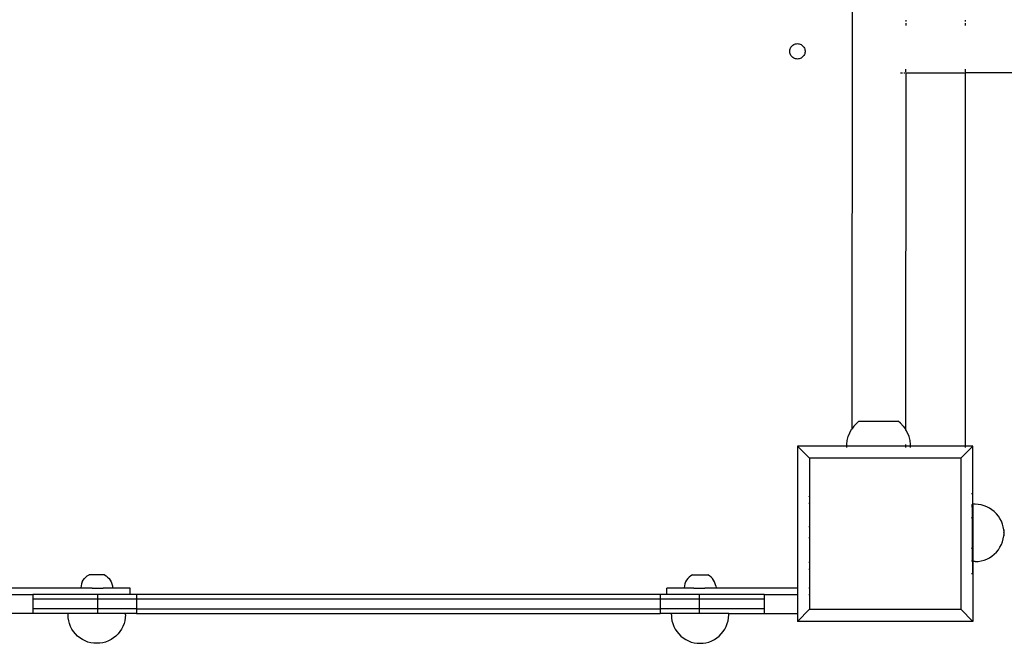
# Model space of a CAD drawing. Units: millimetres. Extents: x -70327 to -58764, y 1332 to 11166.
# Drawn here: x -63428 to -62811, y 2989 to 3380 of the extents above; entities that cross this region are included whole.
import ezdxf

# ---------------------------------------------------------------- set-up
doc = ezdxf.new("R2010")
doc.units = ezdxf.units.MM

msp = doc.modelspace()

# ---------------------------------------------------------------- linework, layer by layer
for p, q in [((-62906.27, 3602.58), (-62906.55, 3123.52)), ((-62872.8, 3379.63), (-62872.8, 3378.78)), ((-62835.64, 3379.63), (-62835.64, 3378.78)), ((-62872.8, 3377.68), (-62872.8, 3376.37)), ((-62835.64, 3377.68), (-62835.64, 3376.37)), ((-62945.44, 3360.4), (-62945.37, 3361)), ((-62945.37, 3361), (-62945.21, 3361.59)), ((-62945.21, 3361.59), (-62944.99, 3362.15)), ((-62944.99, 3362.15), (-62944.7, 3362.68)), ((-62944.7, 3362.68), (-62944.34, 3363.17)), ((-62944.34, 3363.17), (-62943.93, 3363.62)), ((-62943.93, 3363.62), (-62943.46, 3364)), ((-62943.46, 3364), (-62942.95, 3364.33)), ((-62942.95, 3364.33), (-62942.4, 3364.58)), ((-62942.4, 3364.58), (-62941.82, 3364.77)), ((-62941.82, 3364.77), (-62941.23, 3364.89)), ((-62941.23, 3364.89), (-62940.62, 3364.92)), ((-62940.62, 3364.92), (-62940.02, 3364.89)), ((-62940.02, 3364.89), (-62939.42, 3364.77)), ((-62939.42, 3364.77), (-62938.85, 3364.58)), ((-62938.85, 3364.58), (-62938.3, 3364.33)), ((-62938.3, 3364.33), (-62937.79, 3364)), ((-62937.79, 3364), (-62937.32, 3363.62)), ((-62937.32, 3363.62), (-62936.9, 3363.17)), ((-62936.9, 3363.17), (-62936.55, 3362.68)), ((-62936.55, 3362.68), (-62936.26, 3362.15)), ((-62936.26, 3362.15), (-62936.03, 3361.59)), ((-62936.03, 3361.59), (-62935.88, 3361)), ((-62935.88, 3361), (-62935.81, 3360.4)), ((-62945.44, 3359.79), (-62945.44, 3360.4)), ((-62945.37, 3359.19), (-62945.44, 3359.79)), ((-62945.21, 3358.6), (-62945.37, 3359.19)), ((-62944.99, 3358.04), (-62945.21, 3358.6)), ((-62944.7, 3357.51), (-62944.99, 3358.04)), ((-62944.34, 3357.02), (-62944.7, 3357.51)), ((-62943.93, 3356.58), (-62944.34, 3357.02)), ((-62943.46, 3356.19), (-62943.93, 3356.58)), ((-62942.95, 3355.87), (-62943.46, 3356.19)), ((-62942.4, 3355.61), (-62942.95, 3355.87)), ((-62941.82, 3355.42), (-62942.4, 3355.61)), ((-62941.23, 3355.31), (-62941.82, 3355.42)), ((-62940.62, 3355.27), (-62941.23, 3355.31)), ((-62940.02, 3355.31), (-62940.62, 3355.27)), ((-62939.42, 3355.42), (-62940.02, 3355.31)), ((-62938.85, 3355.61), (-62939.42, 3355.42)), ((-62938.3, 3355.87), (-62938.85, 3355.61)), ((-62937.79, 3356.19), (-62938.3, 3355.87)), ((-62937.32, 3356.58), (-62937.79, 3356.19)), ((-62936.9, 3357.02), (-62937.32, 3356.58)), ((-62936.55, 3357.51), (-62936.9, 3357.02)), ((-62936.26, 3358.04), (-62936.55, 3357.51)), ((-62936.03, 3358.6), (-62936.26, 3358.04)), ((-62935.88, 3359.19), (-62936.03, 3358.6)), ((-62935.81, 3359.79), (-62935.88, 3359.19)), ((-62935.81, 3360.4), (-62935.81, 3359.79)), ((-62872.82, 3348.99), (-62872.82, 3347.31)), ((-62835.64, 3348.99), (-62835.64, 3347.31)), ((-62876.03, 3346.66), (-62874.9, 3346.66)), ((-62874, 3346.66), (-62873.35, 3346.66)), ((-62872.81, 3346.66), (-62872.95, 3123.5)), ((-62872.82, 3346.85), (-62872.81, 3346.66)), ((-62872.81, 3346.66), (-62835.64, 3346.66)), ((-62835.64, 3346.85), (-62835.64, 3346.66)), ((-62835.64, 3346.66), (-62835.64, 3112.88)), ((-62474.52, 3346.66), (-62835.64, 3346.66)), ((-62905.19, 3125.39), (-62903.47, 3127.22)), ((-62903.47, 3127.22), (-62902.08, 3128.36)), ((-62902.08, 3128.36), (-62877.41, 3128.34)), ((-62876.03, 3127.2), (-62877.41, 3128.34)), ((-62876.03, 3127.2), (-62874.31, 3125.37)), ((-62908.81, 3118.82), (-62907.88, 3121.16)), ((-62907.88, 3121.16), (-62906.67, 3123.36)), ((-62906.67, 3123.36), (-62906.55, 3123.52)), ((-62905.19, 3125.39), (-62906.55, 3123.52)), ((-62906.55, 3123.52), (-62906.55, 3123.33)), ((-62874.31, 3125.37), (-62872.95, 3123.5)), ((-62872.83, 3123.34), (-62872.95, 3123.5)), ((-62872.95, 3123.34), (-62872.95, 3122.57)), ((-62871.62, 3121.13), (-62872.83, 3123.34)), ((-62870.69, 3118.8), (-62871.62, 3121.13)), ((-62909.76, 3112.88), (-62909.75, 3113.9)), ((-62909.75, 3113.9), (-62909.44, 3116.39)), ((-62909.44, 3116.39), (-62908.81, 3118.82)), ((-62872.95, 3113.88), (-62872.96, 3112.88)), ((-62870.07, 3116.37), (-62870.69, 3118.8)), ((-62869.75, 3113.87), (-62870.07, 3116.37)), ((-62869.76, 3112.88), (-62869.75, 3113.87)), ((-62940.64, 3112.88), (-62940.61, 3112.85)), ((-62940.61, 3112.85), (-62940.64, 3023.88)), ((-62909.76, 3112.88), (-62940.61, 3112.85)), ((-62932.98, 3105.22), (-62940.61, 3112.85)), ((-62872.96, 3112.88), (-62909.76, 3112.88)), ((-62909.76, 3111.99), (-62909.76, 3112.52)), ((-62869.76, 3112.88), (-62872.96, 3112.88)), ((-62872.96, 3112.52), (-62872.96, 3111.99)), ((-62835.64, 3112.88), (-62869.76, 3112.88)), ((-62869.76, 3111.99), (-62869.76, 3112.52)), ((-62830.74, 3112.85), (-62838.36, 3105.22)), ((-62830.74, 3112.85), (-62835.64, 3112.88)), ((-62835.64, 3112.52), (-62835.64, 3111.99)), ((-62830.7, 3112.88), (-62830.74, 3112.85)), ((-62830.7, 3082.9), (-62830.74, 3112.85)), ((-62838.36, 3105.22), (-62932.98, 3105.22)), ((-62932.98, 3105.22), (-62932.98, 3081.15)), ((-62838.36, 3105.22), (-62838.36, 3010.6)), ((-62932.98, 3081.15), (-62933.37, 3081.53)), ((-62933.37, 3077.29), (-62932.98, 3076.91)), ((-62932.98, 3081.15), (-62932.98, 3076.91)), ((-62932.98, 3076.91), (-62932.98, 3062.38)), ((-62831.07, 3082.9), (-62831.6, 3082.9)), ((-62830.7, 3082.9), (-62830.74, 3082.9)), ((-62830.74, 3076.39), (-62830.7, 3082.9)), ((-62831.07, 3076.39), (-62831.19, 3076.39)), ((-62831.19, 3076.39), (-62831.19, 3076.36)), ((-62831.19, 3076.36), (-62831.19, 3076.23)), ((-62831.19, 3076.13), (-62831.19, 3076.23)), ((-62831.19, 3076.13), (-62831.19, 3075.87)), ((-62831.19, 3075.32), (-62831.19, 3075.87)), ((-62831.19, 3074.59), (-62831.19, 3075.32)), ((-62831.19, 3074.59), (-62831.19, 3074.3)), ((-62831.19, 3074.3), (-62831.19, 3073.67)), ((-62831.19, 3073.67), (-62831.19, 3067.66)), ((-62830.7, 3075.87), (-62830.74, 3076.39)), ((-62829.3, 3076.39), (-62830.74, 3076.39)), ((-62830.7, 3075.87), (-62830.7, 3040.5)), ((-62827.42, 3076.29), (-62829.3, 3076.39)), ((-62825.57, 3076), (-62827.42, 3076.29)), ((-62823.75, 3075.51), (-62825.57, 3076)), ((-62822, 3074.84), (-62823.75, 3075.51)), ((-62820.32, 3073.99), (-62822, 3074.84)), ((-62818.75, 3072.96), (-62820.32, 3073.99)), ((-62817.29, 3071.78), (-62818.75, 3072.96)), ((-62815.96, 3070.45), (-62817.29, 3071.78)), ((-62831.19, 3067.66), (-62831.6, 3067.82)), ((-62831.19, 3067.66), (-62831.19, 3049.12)), ((-62814.77, 3068.99), (-62815.96, 3070.45)), ((-62813.75, 3067.42), (-62814.77, 3068.99)), ((-62812.9, 3065.74), (-62813.75, 3067.42)), ((-62812.22, 3063.99), (-62812.9, 3065.74)), ((-62933.37, 3062.38), (-62932.98, 3062.38)), ((-62932.98, 3062.38), (-62932.98, 3055.51)), ((-62811.74, 3062.18), (-62812.22, 3063.99)), ((-62811.44, 3060.32), (-62811.74, 3062.18)), ((-62811.44, 3060.27), (-62811.44, 3060.32)), ((-62811.44, 3060.29), (-62811.44, 3060.27)), ((-62811.44, 3060.27), (-62811.44, 3060.18)), ((-62811.44, 3060.13), (-62811.44, 3060.18)), ((-62811.44, 3060.1), (-62811.44, 3060.13)), ((-62811.44, 3060.04), (-62811.44, 3060.1)), ((-62811.44, 3060.04), (-62811.44, 3060)), ((-62811.44, 3060), (-62811.44, 3059.92)), ((-62811.44, 3059.92), (-62811.44, 3059.88)), ((-62811.44, 3059.88), (-62811.44, 3059.79)), ((-62811.44, 3059.75), (-62811.44, 3059.79)), ((-62811.44, 3059.65), (-62811.44, 3059.75)), ((-62811.44, 3059.65), (-62811.44, 3059.6)), ((-62811.44, 3059.6), (-62811.44, 3059.49)), ((-62811.44, 3059.49), (-62811.44, 3059.44)), ((-62811.44, 3059.44), (-62811.44, 3059.33)), ((-62811.44, 3059.33), (-62811.44, 3059.27)), ((-62811.44, 3059.27), (-62811.44, 3059.15)), ((-62811.44, 3059.15), (-62811.44, 3059.09)), ((-62811.44, 3059.09), (-62811.44, 3058.96)), ((-62811.44, 3058.96), (-62811.44, 3058.9)), ((-62811.44, 3058.9), (-62811.44, 3058.77)), ((-62811.44, 3058.71), (-62811.44, 3058.77)), ((-62811.44, 3058.58), (-62811.44, 3058.71)), ((-62811.44, 3058.58), (-62811.44, 3058.51)), ((-62811.44, 3058.51), (-62811.44, 3058.38)), ((-62811.44, 3058.38), (-62811.44, 3058.31)), ((-62933.37, 3055.51), (-62932.98, 3055.51)), ((-62932.98, 3055.51), (-62932.98, 3040.25)), ((-62812.9, 3051.14), (-62812.22, 3052.9)), ((-62812.22, 3052.9), (-62811.74, 3054.71)), ((-62811.74, 3054.71), (-62811.44, 3056.59)), ((-62811.44, 3058.31), (-62811.44, 3058.18)), ((-62811.44, 3058.12), (-62811.44, 3058.18)), ((-62811.44, 3057.99), (-62811.44, 3058.12)), ((-62811.44, 3057.99), (-62811.44, 3057.93)), ((-62811.44, 3057.93), (-62811.44, 3057.8)), ((-62811.44, 3057.8), (-62811.44, 3057.74)), ((-62811.44, 3057.62), (-62811.44, 3057.74)), ((-62811.44, 3057.62), (-62811.44, 3057.56)), ((-62811.44, 3057.56), (-62811.44, 3057.45)), ((-62811.44, 3057.45), (-62811.44, 3057.39)), ((-62811.44, 3057.39), (-62811.44, 3057.29)), ((-62811.44, 3057.29), (-62811.44, 3057.24)), ((-62811.44, 3057.24), (-62811.44, 3057.14)), ((-62811.44, 3057.09), (-62811.44, 3057.14)), ((-62811.44, 3057.01), (-62811.44, 3057.09)), ((-62811.44, 3057.01), (-62811.44, 3056.96)), ((-62811.44, 3056.96), (-62811.44, 3056.89)), ((-62811.44, 3056.89), (-62811.44, 3056.85)), ((-62811.44, 3056.79), (-62811.44, 3056.85)), ((-62811.44, 3056.76), (-62811.44, 3056.79)), ((-62811.44, 3056.76), (-62811.44, 3056.59)), ((-62831.6, 3048.96), (-62831.19, 3049.12)), ((-62831.19, 3049.12), (-62831.19, 3041.79)), ((-62817.29, 3045.11), (-62815.96, 3046.43)), ((-62815.96, 3046.43), (-62814.77, 3047.89)), ((-62814.77, 3047.89), (-62813.75, 3049.47)), ((-62813.75, 3049.47), (-62812.9, 3051.14)), ((-62932.98, 3040.25), (-62933.37, 3039.87)), ((-62932.98, 3040.25), (-62932.98, 3036.01)), ((-62831.19, 3041.79), (-62831.19, 3041.57)), ((-62831.19, 3041.57), (-62831.19, 3041.18)), ((-62831.19, 3040.53), (-62831.19, 3041.18)), ((-62831.19, 3040.5), (-62831.19, 3040.53)), ((-62831.07, 3040.5), (-62831.19, 3040.5)), ((-62830.7, 3040.5), (-62830.74, 3040.5)), ((-62830.7, 3040.5), (-62830.74, 3032.93)), ((-62830.7, 3032.93), (-62830.7, 3040.5)), ((-62829.3, 3040.5), (-62830.7, 3040.5)), ((-62829.3, 3040.5), (-62827.42, 3040.59)), ((-62827.42, 3040.59), (-62825.57, 3040.89)), ((-62825.57, 3040.89), (-62823.75, 3041.37)), ((-62823.75, 3041.37), (-62822, 3042.05)), ((-62822, 3042.05), (-62820.32, 3042.9)), ((-62820.32, 3042.9), (-62818.75, 3043.92)), ((-62818.75, 3043.92), (-62817.29, 3045.11)), ((-62933.37, 3035.63), (-62932.98, 3036.01)), ((-62932.98, 3036.01), (-62932.98, 3023.88)), ((-63388.45, 3027.71), (-63388.92, 3026.54)), ((-63388.45, 3027.71), (-63387.85, 3028.81)), ((-63387.85, 3028.81), (-63387.11, 3029.83)), ((-63386.26, 3030.75), (-63387.11, 3029.83)), ((-63386.26, 3030.75), (-63385.29, 3031.55)), ((-63385.29, 3031.55), (-63384.23, 3032.22)), ((-63374.59, 3032.23), (-63384.23, 3032.22)), ((-63374.59, 3032.23), (-63373.53, 3031.56)), ((-63373.53, 3031.56), (-63372.56, 3030.76)), ((-63372.56, 3030.76), (-63371.7, 3029.85)), ((-63371.7, 3029.85), (-63370.96, 3028.83)), ((-63370.96, 3028.83), (-63370.36, 3027.73)), ((-63370.36, 3027.73), (-63369.89, 3026.57)), ((-63010.59, 3027.73), (-63011.05, 3026.57)), ((-63009.98, 3028.83), (-63010.59, 3027.73)), ((-63009.24, 3029.85), (-63009.98, 3028.83)), ((-63008.38, 3030.76), (-63009.24, 3029.85)), ((-63007.41, 3031.56), (-63008.38, 3030.76)), ((-63006.35, 3032.23), (-63007.41, 3031.56)), ((-63006.35, 3032.23), (-62996.72, 3032.22)), ((-62995.66, 3031.55), (-62996.72, 3032.22)), ((-62994.69, 3030.75), (-62995.66, 3031.55)), ((-62994.69, 3030.75), (-62993.83, 3029.83)), ((-62993.1, 3028.81), (-62993.83, 3029.83)), ((-62992.49, 3027.71), (-62993.1, 3028.81)), ((-62992.03, 3026.54), (-62992.49, 3027.71)), ((-62831.6, 3032.93), (-62831.07, 3032.93)), ((-62830.74, 3032.93), (-62830.7, 3032.93)), ((-62830.74, 3032.93), (-62830.74, 3002.98)), ((-63389.38, 3023.88), (-63440.68, 3023.88)), ((-63389.23, 3025.33), (-63389.38, 3024.08)), ((-63389.38, 3023.88), (-63389.38, 3024.08)), ((-63382.28, 3023.88), (-63389.38, 3023.88)), ((-63388.92, 3026.54), (-63389.23, 3025.33)), ((-63382.28, 3024.09), (-63382.28, 3023.88)), ((-63382.28, 3023.88), (-63375.42, 3023.88)), ((-63375.42, 3024.1), (-63375.42, 3023.88)), ((-63369.42, 3023.88), (-63375.42, 3023.88)), ((-63369.89, 3026.57), (-63369.58, 3025.35)), ((-63369.58, 3025.35), (-63369.42, 3024.11)), ((-63369.42, 3024.11), (-63369.42, 3023.88)), ((-63358.47, 3023.88), (-63369.42, 3023.88)), ((-63358.47, 3019.88), (-63358.47, 3023.88)), ((-63022.47, 3019.88), (-63022.47, 3023.88)), ((-63011.53, 3023.88), (-63022.47, 3023.88)), ((-63011.52, 3024.11), (-63011.53, 3023.88)), ((-63005.53, 3023.88), (-63011.53, 3023.88)), ((-63011.37, 3025.35), (-63011.52, 3024.11)), ((-63011.05, 3026.57), (-63011.37, 3025.35)), ((-63005.53, 3024.1), (-63005.53, 3023.88)), ((-63005.53, 3023.88), (-62998.66, 3023.88)), ((-62998.66, 3024.09), (-62998.66, 3023.88)), ((-62991.56, 3023.88), (-62998.66, 3023.88)), ((-62991.72, 3025.33), (-62992.03, 3026.54)), ((-62991.72, 3025.33), (-62991.56, 3024.08)), ((-62991.56, 3023.88), (-62991.56, 3024.08)), ((-62940.64, 3023.88), (-62991.56, 3023.88)), ((-62940.28, 3023.88), (-62940.64, 3023.88)), ((-62940.64, 3023.88), (-62940.64, 3019.88)), ((-62932.98, 3023.88), (-62933.37, 3023.88)), ((-62932.98, 3023.88), (-62932.98, 3019.88)), ((-63440.65, 3019.88), (-63419.47, 3019.88)), ((-63419.47, 3019.88), (-63419.47, 3016.88)), ((-63378.84, 3019.88), (-63419.47, 3019.88)), ((-63419.47, 3016.88), (-63419.47, 3010.88)), ((-63378.84, 3016.88), (-63419.47, 3016.88)), ((-63378.84, 3019.88), (-63378.84, 3016.88)), ((-63358.47, 3019.88), (-63378.84, 3019.88)), ((-63354.46, 3016.88), (-63378.84, 3016.88)), ((-63378.84, 3016.88), (-63378.84, 3010.88)), ((-63354.46, 3019.88), (-63358.47, 3019.88)), ((-63354.46, 3019.88), (-63354.46, 3016.88)), ((-63026.49, 3019.88), (-63354.46, 3019.88)), ((-63354.46, 3016.88), (-63354.46, 3010.88)), ((-63026.49, 3016.88), (-63354.46, 3016.88)), ((-63026.49, 3019.88), (-63026.49, 3016.88)), ((-63022.47, 3019.88), (-63026.49, 3019.88)), ((-63002.11, 3016.88), (-63026.49, 3016.88)), ((-63026.49, 3016.88), (-63026.49, 3010.88)), ((-63002.11, 3019.88), (-63022.47, 3019.88)), ((-63002.11, 3019.88), (-63002.11, 3016.88)), ((-62961.47, 3019.88), (-63002.11, 3019.88)), ((-63002.11, 3016.88), (-63002.11, 3010.88)), ((-62961.47, 3016.88), (-63002.11, 3016.88)), ((-62961.47, 3019.88), (-62961.47, 3016.88)), ((-62961.47, 3019.88), (-62940.64, 3019.88)), ((-62961.47, 3016.88), (-62961.47, 3010.88)), ((-62940.64, 3019.88), (-62940.28, 3019.88)), ((-62940.64, 3019.88), (-62940.64, 3007.88)), ((-62933.37, 3019.88), (-62932.98, 3019.88)), ((-62932.98, 3019.88), (-62932.98, 3010.6)), ((-63419.47, 3010.88), (-63419.47, 3007.88)), ((-63378.84, 3010.88), (-63419.47, 3010.88)), ((-63354.46, 3010.88), (-63378.84, 3010.88)), ((-63378.84, 3010.88), (-63378.84, 3007.88)), ((-63354.46, 3010.88), (-63354.46, 3007.88)), ((-63354.46, 3010.88), (-63026.49, 3010.88)), ((-63002.11, 3010.88), (-63026.49, 3010.88)), ((-63026.49, 3010.88), (-63026.49, 3007.88)), ((-63002.11, 3010.88), (-63002.11, 3007.88)), ((-62961.47, 3010.88), (-63002.11, 3010.88)), ((-62961.47, 3010.88), (-62961.47, 3007.88)), ((-62932.98, 3010.6), (-62940.61, 3002.98)), ((-62932.98, 3010.6), (-62838.36, 3010.6)), ((-62830.74, 3002.98), (-62838.36, 3010.6)), ((-63419.47, 3007.88), (-63440.68, 3007.88)), ((-63397.29, 3007.88), (-63419.47, 3007.88)), ((-63397.29, 3007.15), (-63397.29, 3007.88)), ((-63378.84, 3007.88), (-63397.29, 3007.88)), ((-63397.2, 3005.27), (-63397.29, 3007.15)), ((-63396.9, 3003.42), (-63397.2, 3005.27)), ((-63396.42, 3001.6), (-63396.9, 3003.42)), ((-63361.4, 3007.88), (-63378.84, 3007.88)), ((-63361.79, 3003.42), (-63362.28, 3001.6)), ((-63361.5, 3005.27), (-63361.79, 3003.42)), ((-63361.4, 3007.15), (-63361.5, 3005.27)), ((-63361.4, 3007.15), (-63361.4, 3007.88)), ((-63354.46, 3007.88), (-63361.4, 3007.88)), ((-63354.46, 3007.88), (-63026.49, 3007.88)), ((-63019.55, 3007.88), (-63026.49, 3007.88)), ((-63019.55, 3007.15), (-63019.55, 3007.88)), ((-63002.11, 3007.88), (-63019.55, 3007.88)), ((-63019.55, 3007.15), (-63019.45, 3005.27)), ((-63019.45, 3005.27), (-63019.15, 3003.42)), ((-63019.15, 3003.42), (-63018.67, 3001.6)), ((-62983.65, 3007.88), (-63002.11, 3007.88)), ((-62984.53, 3001.6), (-62984.04, 3003.42)), ((-62984.04, 3003.42), (-62983.75, 3005.27)), ((-62983.75, 3005.27), (-62983.65, 3007.15)), ((-62983.65, 3007.15), (-62983.65, 3007.88)), ((-62983.65, 3007.88), (-62961.47, 3007.88)), ((-62961.47, 3007.88), (-62940.64, 3007.88)), ((-62940.64, 3007.88), (-62940.28, 3007.88)), ((-62940.64, 3007.88), (-62940.61, 3002.98)), ((-62940.64, 3002.95), (-62940.61, 3002.98)), ((-62830.74, 3002.98), (-62940.61, 3002.98)), ((-62830.7, 3002.95), (-62830.74, 3002.98)), ((-63395.74, 2999.85), (-63396.42, 3001.6)), ((-63394.89, 2998.17), (-63395.74, 2999.85)), ((-63393.87, 2996.6), (-63394.89, 2998.17)), ((-63363.8, 2998.17), (-63364.83, 2996.6)), ((-63362.95, 2999.85), (-63363.8, 2998.17)), ((-63362.28, 3001.6), (-63362.95, 2999.85)), ((-63018.67, 3001.6), (-63017.99, 2999.85)), ((-63017.99, 2999.85), (-63017.14, 2998.17)), ((-63017.14, 2998.17), (-63016.12, 2996.6)), ((-62987.08, 2996.6), (-62986.06, 2998.17)), ((-62986.06, 2998.17), (-62985.2, 2999.85)), ((-62985.2, 2999.85), (-62984.53, 3001.6)), ((-63392.68, 2995.13), (-63393.87, 2996.6)), ((-63391.36, 2993.81), (-63392.68, 2995.13)), ((-63389.9, 2992.62), (-63391.36, 2993.81)), ((-63388.32, 2991.6), (-63389.9, 2992.62)), ((-63386.65, 2990.74), (-63388.32, 2991.6)), ((-63384.89, 2990.07), (-63386.65, 2990.74)), ((-63372.05, 2990.74), (-63373.8, 2990.07)), ((-63370.37, 2991.6), (-63372.05, 2990.74)), ((-63368.8, 2992.62), (-63370.37, 2991.6)), ((-63367.34, 2993.81), (-63368.8, 2992.62)), ((-63366.01, 2995.13), (-63367.34, 2993.81)), ((-63364.83, 2996.6), (-63366.01, 2995.13)), ((-63016.12, 2996.6), (-63014.94, 2995.13)), ((-63014.94, 2995.13), (-63013.61, 2993.81)), ((-63013.61, 2993.81), (-63012.15, 2992.62)), ((-63012.15, 2992.62), (-63010.57, 2991.6)), ((-63010.57, 2991.6), (-63008.9, 2990.74)), ((-63008.9, 2990.74), (-63007.15, 2990.07)), ((-62996.05, 2990.07), (-62994.3, 2990.74)), ((-62994.3, 2990.74), (-62992.63, 2991.6)), ((-62992.63, 2991.6), (-62991.05, 2992.62)), ((-62991.05, 2992.62), (-62989.59, 2993.81)), ((-62989.59, 2993.81), (-62988.26, 2995.13)), ((-62988.26, 2995.13), (-62987.08, 2996.6)), ((-63383.08, 2989.58), (-63384.89, 2990.07)), ((-63381.22, 2989.29), (-63383.08, 2989.58)), ((-63381.17, 2989.29), (-63381.22, 2989.29)), ((-63381.2, 2989.29), (-63381.17, 2989.29)), ((-63377.54, 2989.29), (-63381.17, 2989.29)), ((-63377.54, 2989.29), (-63377.47, 2989.29)), ((-63377.5, 2989.29), (-63377.54, 2989.29)), ((-63375.62, 2989.58), (-63377.47, 2989.29)), ((-63373.8, 2990.07), (-63375.62, 2989.58)), ((-63007.15, 2990.07), (-63005.33, 2989.58)), ((-63005.33, 2989.58), (-63003.48, 2989.29)), ((-63003.4, 2989.29), (-63003.48, 2989.29)), ((-63003.45, 2989.29), (-63003.4, 2989.29)), ((-63003.4, 2989.29), (-62999.78, 2989.29)), ((-62999.78, 2989.29), (-62999.72, 2989.29)), ((-62999.75, 2989.29), (-62999.78, 2989.29)), ((-62999.72, 2989.29), (-62997.87, 2989.58)), ((-62997.87, 2989.58), (-62996.05, 2990.07))]:
    msp.add_line(p, q)

doc.saveas('drawing.dxf')
